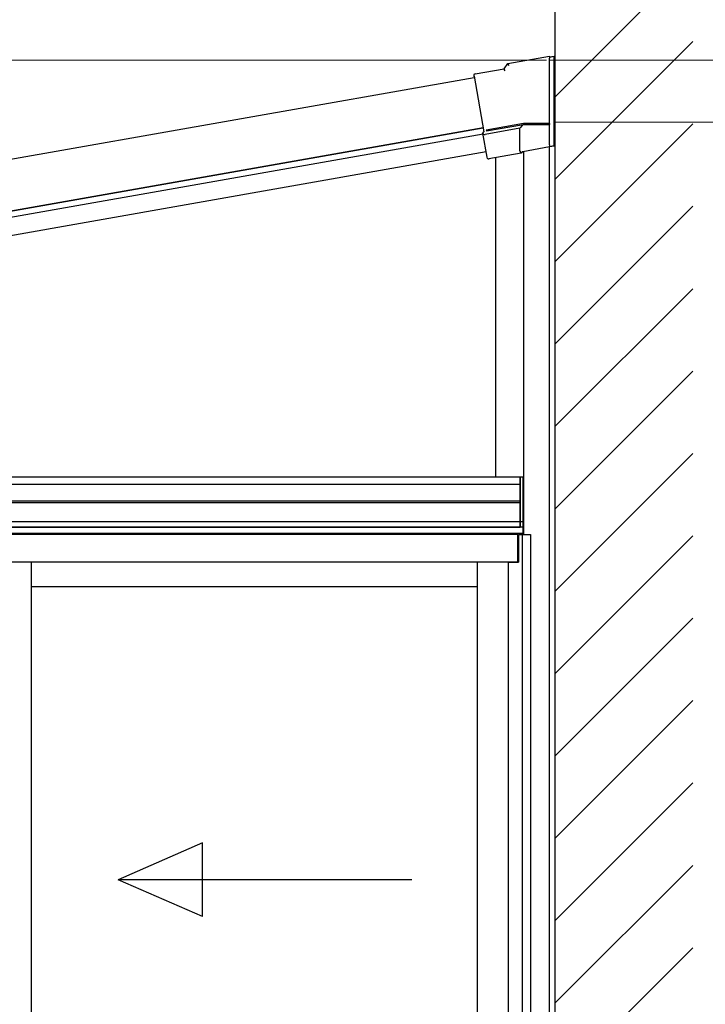
# Model space of a CAD drawing. Extents: x 0 to 31680, y 0 to 51283.
# Drawn here: x 25200 to 25947, y 42512 to 43585 of the extents above; entities that cross this region are included whole.
import ezdxf

# ---------------------------------------------------------------- set-up
doc = ezdxf.new("R2010")
doc.units = 0
for name, color, linetype, lineweight in [('YKK_13', 4, 'CONTINUOUS', 30), ('YKK_A1', 4, 'CONTINUOUS', 30), ('YKK_D', 6, 'CONTINUOUS', 13)]:
    doc.layers.add(name, color=color, linetype=linetype, lineweight=lineweight)

msp = doc.modelspace()

# ---------------------------------------------------------------- linework, layer by layer
at = {"layer": 'YKK_13', "color": 1, "linetype": 'Continuous'}
msp.add_line((25713.3, 43463.6), (25713.3, 43463.6), dxfattribs=at)
at = {"layer": 'YKK_A1'}
for p, q in [((25783, 37671.2), (25783, 43704.2)), ((25783, 41041.2), (25783, 43579.6)), ((25694.8, 43522.2), (24954.2, 43391.6)), ((25704.5, 43467.5), (24963.8, 43336.9)), ((25704.5, 43467.5), (24963.8, 43336.9)), ((24963.8, 43336.9), (25704.5, 43467.5)), ((24964.9, 43330.5), (25704.4, 43460.9)), ((25777, 41041.2), (25777, 43446.9)), ((25707.9, 43441.2), (24968.4, 43310.8)), ((25718.5, 43087.2), (25718.5, 43435.1)), ((25748.5, 43441.9), (25748.5, 43024.2)), ((25748.5, 43441.9), (25748.5, 43087.2)), ((24690.7, 43087.2), (25748.5, 43087.2)), ((25745, 43087.2), (25748.5, 43087.2)), ((25745, 43032.2), (25745, 43087.2)), ((25745.3, 43032.2), (25745.3, 43087.2)), ((25748.2, 43032.2), (25748.2, 43087.2)), ((25748.5, 43087.2), (25748.5, 43032.2)), ((24690.4, 43079.2), (25745, 43079.2)), ((24656.5, 43061.1), (25745, 43061.1)), ((24656.5, 43059.2), (25745, 43059.2)), ((25748, 43038.2), (24656.5, 43038.2)), ((25748, 43024.2), (25748, 43038.2)), ((25748, 43032.2), (24651, 43032.2)), ((25748, 43032.2), (24651, 43032.2)), ((24656.5, 43032.2), (25745, 43032.2)), ((25748.5, 43032.2), (25745, 43032.2)), ((25748, 43025.2), (24651, 43025.2)), ((25742.5, 43024.2), (24656.5, 43024.2)), ((25742.5, 42994.2), (25742.5, 43024.2)), ((25743.1, 43024.2), (25756, 43024.2)), ((25743.1, 43024.2), (25743.1, 42994.2)), ((25747.2, 43024.2), (25747.2, 42211.2)), ((25756, 43024.2), (25756, 42211.2)), ((25742.5, 42994.2), (24656.5, 42994.2)), ((25212, 42994.2), (25212, 42244.7)), ((25698, 42994.2), (25698, 42244.7)), ((25732, 42994.2), (25732, 42238.8)), ((25732, 42994.2), (25743.1, 42994.2)), ((25698, 42967.2), (25212, 42967.2))]:
    msp.add_line(p, q, dxfattribs=at)
at = {"layer": 'YKK_A1', "linetype": 'Continuous'}
for p, q in [((25783, 43501.4), (25933, 43651.4)), ((25783, 43411.6), (25933, 43561.6)), ((25731.4, 43537.7), (25777, 43545.8)), ((25777, 43545.4), (25777, 43545.8)), ((25777, 43544.7), (25782, 43545.6)), ((25777, 43545.4), (25777, 43543.4)), ((25782, 43545.3), (25777, 43544.4)), ((25777, 43472.3), (25777, 43543.4)), ((25782, 43545.3), (25782, 43545.6)), ((25782, 43447.9), (25782, 43545.3)), ((25695.8, 43526.4), (25727.3, 43531.9)), ((25727.3, 43531.9), (25731.4, 43537.7)), ((25727.5, 43531.6), (25727.3, 43531.9)), ((25728.7, 43529.8), (25727.5, 43531.6)), ((25731.6, 43537.4), (25731.4, 43537.7)), ((25732.8, 43535.5), (25731.6, 43537.4)), ((25694.2, 43524), (25694.6, 43523.8)), ((25694.2, 43524), (25694.2, 43524)), ((25694.6, 43523.8), (25705.2, 43463.2)), ((25744.5, 43467), (25706.7, 43460.4)), ((25748.5, 43472.3), (25707.9, 43465.1)), ((25708.1, 43464.1), (25748.6, 43471.3)), ((25744.5, 43467), (25745.6, 43468.4)), ((25744.5, 43442.5), (25744.5, 43467)), ((25747.6, 43470.7), (25745.6, 43468.4)), ((25748.5, 43471.8), (25748.5, 43472.3)), ((25777, 43472.3), (25748.5, 43472.3)), ((25748.6, 43471.3), (25748.5, 43471.8)), ((25748.6, 43471.3), (25777, 43471.3)), ((25777, 43472.3), (25777, 43471.8)), ((25777, 43471.8), (25777, 43471.3)), ((25777, 43449), (25777, 43471.3)), ((25783, 43321.8), (25933, 43471.8)), ((25704.3, 43461.8), (25705.2, 43463.2)), ((25708.9, 43435.7), (25704.3, 43461.8)), ((25707.9, 43465.1), (25708.1, 43464.1)), ((25747.9, 43441.8), (25777, 43447)), ((25777, 43449), (25777, 43447)), ((25777, 43447), (25782, 43447.9)), ((25782, 43447.8), (25777, 43446.9)), ((25777, 43446.9), (25777, 43447)), ((25777, 43447), (25777, 43447)), ((25782, 43447.9), (25782, 43447.8)), ((25708.6, 43435.3), (25708.9, 43435.7)), ((25708.6, 43435.3), (25708.6, 43435.3)), ((25746, 43439.9), (25710.9, 43433.7)), ((25746, 43439.9), (25746.4, 43440.3)), ((25747.6, 43441.8), (25746.4, 43440.4)), ((25783, 43232), (25933, 43382)), ((25783, 43142.2), (25933, 43292.2)), ((25783, 43052.4), (25933, 43202.4)), ((25783, 42962.6), (25933, 43112.6)), ((25783, 42872.8), (25933, 43022.8)), ((25783, 42783), (25933, 42933)), ((25783, 42693.2), (25933, 42843.2)), ((25783, 42603.4), (25933, 42753.4)), ((25783, 42513.6), (25933, 42663.6)), ((25783, 42423.8), (25933, 42573.8))]:
    msp.add_line(p, q, dxfattribs=at)
at = {"layer": 'YKK_A1', "linetype": 'Continuous', "ltscale": 20}
for p, q in [((25398.7, 42688), (25307, 42648)), ((25398.7, 42608), (25398.7, 42688)), ((25398.7, 42608), (25307, 42648)), ((25627, 42648), (25307, 42648))]:
    msp.add_line(p, q, dxfattribs=at)
at = {"layer": 'YKK_A1', "linetype": 'Continuous'}
for centre, major_axis, ratio, start_param, end_param in [((25696.2, 43524.4), (-1.64, 1.15), 0.99628, 5.499651, 7.06672), ((25706.2, 43462.2), (1.98, -0.44), 0.917237, 3.565767, 5.075477), ((25706.3, 43462.3), (1.15, 1.64), 0.99628, 3.867768, 3.925127), ((25710.6, 43435.7), (1.15, 1.64), 0.99628, 2.358058, 3.925127), ((25746.5, 43442.5), (1.29, 1.54), 0.995504, 2.271148, 2.502328), ((25746.4, 43442.3), (-1.01, 1.75), 0.909365, 1.251164, 2.588915), ((25746.4, 43442.3), (0, 2.03), 0.060227, 3.213338, 3.385296), ((25747.6, 43443.8), (1.29, 1.54), 0.995504, 3.840079, 4.012037)]:
    msp.add_ellipse(centre, major_axis=major_axis, ratio=ratio, start_param=start_param, end_param=end_param, dxfattribs=at)
at = {"layer": 'YKK_D'}
for p, q in [((25773.5, 43541.3), (23962, 43541.3)), ((25777.7, 43541.3), (26784, 43541.3)), ((25777.7, 43541.3), (27034, 43541.3)), ((25783.7, 43473.8), (26784, 43473.8)), ((25783.7, 43473.8), (26784, 43473.8))]:
    msp.add_line(p, q, dxfattribs=at)

doc.saveas('drawing.dxf')
